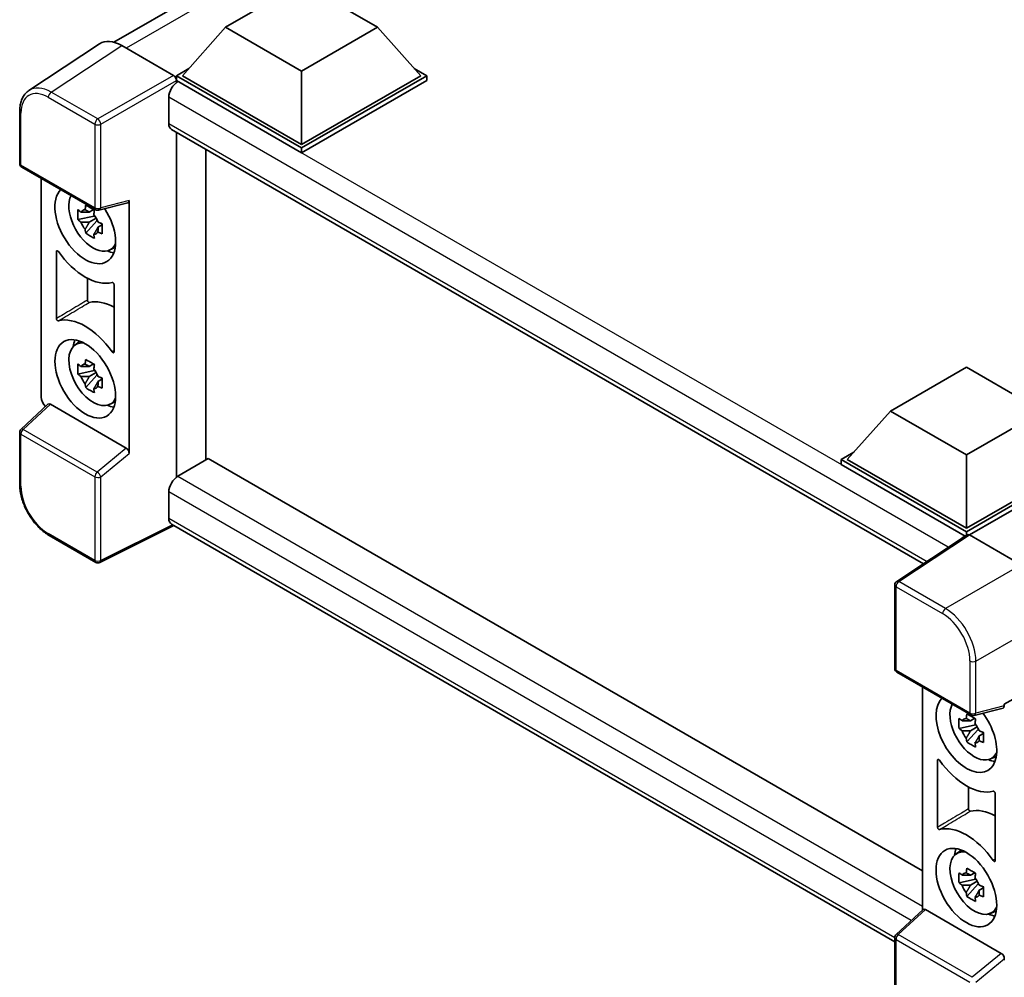
# Model space of a CAD drawing. Units: millimetres. Extents: x 0 to 7304, y 0 to 1686.
# Drawn here: x 1721 to 1917, y 271 to 462 of the extents above; entities that cross this region are included whole.
import ezdxf

# ---------------------------------------------------------------- set-up
doc = ezdxf.new("R2010")
doc.units = ezdxf.units.MM
doc.header["$LTSCALE"] = 6
doc.layers.add('Visible (ISO)', color=7, linetype='Continuous', lineweight=35)
doc.layers.add('Visible Narrow (ISO)', color=7, linetype='Continuous', lineweight=25)

msp = doc.modelspace()

# ---------------------------------------------------------------- linework, layer by layer
at = {"layer": 'Visible (ISO)'}
for p, q in [((1739.6059, 458.0066), (1893.4597, 546.8341)), ((1761.8853, 460.9822), (1777.0376, 469.7303)), ((1777.0376, 469.7303), (1792.1899, 460.9822)), ((1761.8853, 460.9822), (1753.2788, 451.3242)), ((1777.0376, 452.234), (1761.8853, 460.9822)), ((1792.1899, 460.9822), (1777.0376, 452.234)), ((1792.1899, 460.9822), (1800.7964, 451.3242)), ((1736.723, 457.6793), (1722.6559, 448.3822)), ((1741.1533, 457.345), (1751.4609, 451.3939)), ((1752.0666, 451.3242), (1754.5634, 452.7657)), ((1777.0376, 452.234), (1777.0376, 437.607)), ((1799.5118, 452.7657), (1802.0086, 451.3242)), ((1752.0666, 450.3444), (1752.0666, 451.3242)), ((1777.0376, 436.9072), (1752.0666, 451.3242)), ((1752.0666, 450.3448), (1752.0666, 449.9651)), ((1752.3697, 450.1694), (1752.0666, 450.3444)), ((1777.0376, 435.9274), (1752.0666, 450.3444)), ((1777.0376, 437.607), (1753.2788, 451.3242)), ((1800.7964, 451.3242), (1777.0376, 437.607)), ((1802.0086, 451.3242), (1777.0376, 436.9072)), ((1802.0086, 450.3444), (1777.0376, 435.9274)), ((1802.0086, 450.3444), (1802.0086, 451.3242)), ((1750.5514, 447.0201), (1750.5514, 441.7712)), ((1720.8072, 433.8409), (1720.8072, 444.2188)), ((1751.084, 440.594), (1901.0951, 353.985)), ((1752.0666, 440.0267), (1752.0666, 371.2315)), ((1757.9159, 374.6379), (1757.9159, 436.6496)), ((1777.0376, 435.9274), (1777.0376, 436.9072)), ((1721.2357, 433.0986), (1735.9774, 424.5875)), ((1725.11, 387.19), (1725.11, 430.8618)), ((1742.6578, 375.9768), (1742.6578, 426.399)), ((1735.547, 424.6168), (1734.6818, 424.1173)), ((1735.6697, 424.1768), (1735.6697, 424.5499)), ((1736.6159, 424.4987), (1742.4009, 425.9597)), ((1735.6697, 423.2974), (1732.4149, 422.6134)), ((1733.9835, 419.8966), (1736.2032, 422.3734)), ((1734.6818, 422.111), (1736.0638, 422.9089)), ((1735.6697, 423.2974), (1735.6697, 423.4853)), ((1735.9081, 423.1598), (1735.6697, 423.2974)), ((1736.2032, 422.3734), (1736.2032, 422.6486)), ((1736.2032, 422.3734), (1736.366, 422.2794)), ((1737.2844, 421.6074), (1736.4192, 421.1079)), ((1736.9648, 421.9337), (1737.2879, 421.7471)), ((1738.6707, 416.5087), (1739.8603, 417.0352)), ((1728.1405, 402.8797), (1728.1405, 416.2594)), ((1734.3072, 410.9195), (1734.3072, 406.555)), ((1739.6273, 409.6274), (1739.6273, 396.2477)), ((1731.8245, 397.573), (1732.8752, 398.3401)), ((1735.547, 393.8232), (1734.6818, 393.3237)), ((1735.6697, 393.3832), (1735.6697, 393.7563)), ((1894.4982, 384.4181), (1909.6504, 393.1663)), ((1909.6504, 393.1663), (1924.8027, 384.4181)), ((1735.6697, 392.5038), (1732.4149, 391.8199)), ((1733.9835, 389.103), (1736.2032, 391.5798)), ((1734.6818, 391.3174), (1736.0638, 392.1153)), ((1735.6697, 392.5038), (1735.6697, 392.6918)), ((1735.9081, 392.3662), (1735.6697, 392.5038)), ((1736.2032, 391.5798), (1736.2032, 391.8551)), ((1736.2032, 391.5798), (1736.366, 391.4858)), ((1736.9648, 391.1401), (1737.2879, 390.9536)), ((1737.2844, 390.8138), (1736.4192, 390.3143)), ((1726.4521, 385.7787), (1721.082, 380.8078)), ((1742.0566, 377.0402), (1726.9234, 385.7773)), ((1738.6707, 385.7151), (1739.8603, 386.2416)), ((1894.4982, 384.4181), (1885.8917, 374.7601)), ((1909.6504, 375.6699), (1894.4982, 384.4181)), ((1924.8027, 384.4181), (1909.6504, 375.6699)), ((1720.8072, 369.8009), (1720.8072, 380.1788)), ((1884.6795, 374.7601), (1887.1762, 376.2016)), ((1909.6504, 375.6699), (1909.6504, 361.043)), ((1758.4306, 374.9351), (1752.3697, 371.4358)), ((1758.4306, 374.9351), (1900.8765, 292.6939)), ((1884.6795, 373.7803), (1884.6795, 374.7601)), ((1909.6504, 360.3431), (1884.6795, 374.7601)), ((1909.4275, 359.492), (1884.6795, 373.7803)), ((1909.6504, 361.043), (1885.8917, 374.7601)), ((1933.4092, 374.7601), (1909.6504, 361.043)), ((1934.6214, 374.7601), (1909.6504, 360.3431)), ((1934.6214, 373.7803), (1910.2565, 359.7133)), ((1750.5514, 368.2865), (1750.5514, 363.0376)), ((1751.5419, 361.596), (1736.789, 354.228)), ((1895.3615, 278.5617), (1751.084, 361.8604)), ((1735.9774, 354.2526), (1726.6872, 359.6163)), ((1909.8131, 359.7469), (1895.7461, 350.4498)), ((1909.4275, 359.492), (1909.3474, 359.5383)), ((1909.3474, 359.4391), (1909.3474, 359.5383)), ((1909.6504, 359.6394), (1909.6504, 360.3431)), ((1910.2562, 359.7135), (1920.5638, 353.7624)), ((1895.3615, 333.0619), (1895.3615, 349.7347)), ((1895.7901, 332.3196), (1910.5318, 323.8085)), ((1926.621, 331.3692), (1917.2122, 325.937)), ((1900.8765, 329.3829), (1900.8765, 284.8794)), ((1916.9552, 325.1807), (1911.1703, 323.7197)), ((1917.2122, 325.937), (1917.2129, 325.9365)), ((1917.2122, 325.62), (1917.2122, 325.937)), ((1911.3135, 323.1379), (1910.4483, 322.6384)), ((1911.4363, 322.6979), (1911.4363, 323.071)), ((1911.4363, 321.8185), (1908.1815, 321.1346)), ((1909.75, 318.4178), (1911.9697, 320.8945)), ((1910.4483, 320.6321), (1911.8303, 321.4301)), ((1911.4363, 321.8185), (1911.4363, 322.0065)), ((1911.6746, 321.6809), (1911.4363, 321.8185)), ((1911.9697, 320.8945), (1911.9697, 321.1698)), ((1911.9697, 320.8945), (1912.1325, 320.8006)), ((1912.7313, 320.4548), (1913.0544, 320.2683)), ((1913.051, 320.1285), (1912.1858, 319.629)), ((1903.907, 301.4008), (1903.907, 314.7805)), ((1914.4372, 315.0298), (1915.6268, 315.5563)), ((1910.0737, 309.4407), (1910.0737, 305.0761)), ((1915.3939, 308.1486), (1915.3939, 294.7689)), ((1907.591, 296.0942), (1908.6418, 296.8612)), ((1911.4363, 291.025), (1908.1815, 290.341)), ((1911.3135, 292.3443), (1910.4483, 291.8448)), ((1911.4363, 291.9044), (1911.4363, 292.2775)), ((1911.4363, 291.025), (1911.4363, 291.2129)), ((1911.6746, 290.8873), (1911.4363, 291.025)), ((1909.75, 287.6242), (1911.9697, 290.1009)), ((1910.4483, 289.8386), (1911.8303, 290.6365)), ((1911.9697, 290.1009), (1911.9697, 290.3762)), ((1911.9697, 290.1009), (1912.1325, 290.007)), ((1913.051, 289.3349), (1912.1858, 288.8354)), ((1912.7313, 289.6613), (1913.0544, 289.4747)), ((1895.6364, 280.0288), (1901.0065, 284.9997)), ((1916.6109, 276.2611), (1901.4778, 284.9983)), ((1914.4372, 284.2362), (1915.6268, 284.7627)), ((1895.3615, 262.727), (1895.3615, 279.3998)), ((1917.2122, 274.8809), (1917.2122, 275.1978)), ((1917.2129, 274.8805), (1917.2122, 274.8809))]:
    msp.add_line(p, q, dxfattribs=at)
for centre, start, end in [((1721.6643, 433.8409), 180, 240), ((1736.406, 425.3298), 240, 284.173003), ((1721.6643, 380.1788), 132.789481, 180), ((1736.406, 354.9949), 240, 296.538708), ((1896.2187, 349.7347), 123.461292, 180), ((1896.2187, 333.0619), 180, 240), ((1910.9604, 324.5508), 240, 284.173003), ((1896.2187, 279.3998), 132.789481, 180)]:
    msp.add_arc(centre, 0.8571, start, end, dxfattribs=at)
for centre, major_axis, ratio, start_param, end_param in [((1741.1607, 450.338), (-4.2909, 7.4321), 0.5766475, 5.49839614, 6.31804945), ((1752.3697, 448.0698), (-1.2857, -2.2269), 0.57735027, 3.92699082, 5.49778714), ((1751.4602, 450.6941), (-0.4286, 0.7423), 0.5780539, 3.9275998, 5.49717816), ((1752.3697, 442.8209), (-1.2857, -2.2269), 0.57735027, 5.49778714, 6.28318531), ((1733.8839, 421.6503), (4.2857, -7.4231), 0.57735027, 3.29297256, 7.94489041), ((1735.4597, 422.5602), (-3.4297, 5.9403), 0.57735027, 0.35706869, 3.53279276), ((1742.0513, 426.7554), (-0.4174, 0.7694), 0.5718249, 2.9967698, 3.95327169), ((1734.722, 422.1342), (-1.3418, 2.3241), 0.57735027, 5.97330265, 6.59306797), ((1734.722, 422.1342), (1.3418, -2.3241), 0.57735027, 1.26091366, 1.88067899), ((1734.722, 422.1342), (-1.3418, 2.3241), 0.57735027, 1.26091366, 1.88067899), ((1734.722, 422.1342), (1.3418, -2.3241), 0.57735027, 5.97330265, 6.59306797), ((1733.8839, 421.6503), (6.4286, -11.1346), 0.57735027, 4.86750938, 6.1280649), ((1737.5204, 423.7499), (4.2857, -7.4231), 0.57735027, 5.62163033, 5.84503628), ((1739.9448, 394.356), (-6.5034, 11.2642), 0.57735027, 5.53231308, 6.10618845), ((1733.8839, 390.8568), (-6.4286, 11.1346), 0.57735027, 4.86750938, 6.1280649), ((1735.4597, 391.7666), (-3.4297, 5.9403), 0.57735027, 5.8919852, 9.81597807), ((1737.5204, 392.9563), (4.2857, -7.4231), 0.57735027, 3.57974168, 3.80314763), ((1734.722, 391.3406), (-1.3418, 2.3241), 0.57735027, 5.97330265, 6.59306797), ((1734.722, 391.3406), (-1.3418, 2.3241), 0.57735027, 1.26091366, 1.88067899), ((1734.722, 391.3406), (1.3418, -2.3241), 0.57735027, 1.26091366, 1.88067899), ((1734.722, 391.3406), (1.3418, -2.3241), 0.57735027, 5.97330265, 6.59306797), ((1726.3229, 386.4914), (-0.8571, 1.4846), 0.5780539, 0.78600715, 2.07195873), ((1726.9286, 385.0518), (0.4174, -0.7694), 0.5718249, 2.39113692, 3.28641551), ((1737.5204, 392.9563), (4.2857, -7.4231), 0.57735027, 5.62163033, 5.84503628), ((1742.0513, 376.3207), (0.4131, -0.7631), 0.58179756, 0.82141755, 2.38355232), ((1752.3697, 369.3362), (-1.2857, -2.2269), 0.57735027, 3.92699082, 5.49778714), ((1752.3697, 364.0873), (-1.2857, -2.2269), 0.57735027, 5.49778714, 6.28318531), ((1909.3474, 357.4387), (1.2857, 2.2269), 0.57735027, 0.78539816, 1.17435512), ((1910.2569, 359.0128), (-0.4291, 0.7432), 0.5766475, 5.49839614, 6.31804945), ((1909.6504, 320.1715), (4.2857, -7.4231), 0.57735027, 3.29297256, 8.06771221), ((1911.2263, 321.0813), (-3.4297, 5.9403), 0.57735027, 0.35706869, 3.53279276), ((1916.6057, 325.9764), (-0.4174, 0.7694), 0.5718249, 2.9967698, 3.95327169), ((1910.4885, 320.6553), (-1.3418, 2.3241), 0.57735027, 5.97330265, 6.59306797), ((1910.4885, 320.6553), (-1.3418, 2.3241), 0.57735027, 1.26091366, 1.88067899), ((1910.4885, 320.6553), (1.3418, -2.3241), 0.57735027, 1.26091366, 1.88067899), ((1910.4885, 320.6553), (1.3418, -2.3241), 0.57735027, 5.97330265, 6.59306797), ((1909.6504, 320.1715), (6.4286, -11.1346), 0.57735027, 4.86750938, 6.1280649), ((1913.287, 322.2711), (4.2857, -7.4231), 0.57735027, 5.62163033, 5.84503628), ((1915.7114, 292.8772), (-6.5034, 11.2642), 0.57735027, 5.53231308, 6.10618845), ((1909.6504, 289.3779), (-6.4286, 11.1346), 0.57735027, 4.86750938, 6.1280649), ((1911.2263, 290.2877), (-3.4297, 5.9403), 0.57735027, 5.8919852, 9.81597807), ((1913.287, 291.4775), (4.2857, -7.4231), 0.57735027, 3.57974168, 3.80314763), ((1910.4885, 289.8618), (-1.3418, 2.3241), 0.57735027, 5.97330265, 6.59306797), ((1910.4885, 289.8618), (1.3418, -2.3241), 0.57735027, 1.26091366, 1.88067899), ((1910.4885, 289.8618), (-1.3418, 2.3241), 0.57735027, 1.26091366, 1.88067899), ((1910.4885, 289.8618), (1.3418, -2.3241), 0.57735027, 5.97330265, 6.59306797), ((1901.483, 284.2728), (0.4174, -0.7694), 0.5718249, 2.39113692, 3.28641551), ((1913.287, 291.4775), (4.2857, -7.4231), 0.57735027, 5.62163033, 5.84503628), ((1916.6057, 275.5417), (0.4131, -0.7631), 0.58179756, 0.82141755, 2.38355232)]:
    msp.add_ellipse(centre, major_axis=major_axis, ratio=ratio, start_param=start_param, end_param=end_param, dxfattribs=at)
for centre, major_axis in [((1733.8839, 390.8568), (4.2857, -7.4231)), ((1909.6504, 289.3779), (-4.2857, 7.4231))]:
    msp.add_ellipse(centre, major_axis=major_axis, ratio=0.57735027, dxfattribs=at)
for points, knots in [([(1720.8072, 444.2188), (1720.8072, 444.571), (1720.83, 444.9142), (1720.9238, 445.5764), (1720.9947, 445.8955), (1721.1872, 446.5028), (1721.3089, 446.7912), (1721.6053, 447.3282), (1721.7802, 447.5769), (1722.1815, 448.0221), (1722.4081, 448.2184), (1722.6559, 448.3822)], [-0.784789176, -0.784789176, -0.784789176, -0.784789176, -0.634804167, -0.634804167, -0.484819158, -0.484819158, -0.334834149, -0.334834149, -0.184849141, -0.184849141, -0.034864132, -0.034864132, -0.034864132, -0.034864132]), ([(1732.4149, 422.6134), (1732.387, 422.953), (1732.374, 423.2912), (1732.374, 423.9248), (1732.387, 424.2684), (1732.4149, 424.6197)], [4.331071921, 4.331071921, 4.331071921, 4.331071921, 4.398975087, 4.398975087, 4.466878254, 4.466878254, 4.466878254, 4.466878254]), ([(1732.4149, 424.6197), (1732.5668, 424.4896), (1732.7213, 424.3614), (1732.9302, 424.1939), (1732.9824, 424.1525), (1733.0349, 424.1114)], [4.4863158772, 4.4863158772, 4.4863158772, 4.4863158772, 4.5307133937, 4.5307133937, 4.5453911286, 4.5453911286, 4.5453911286, 4.5453911286]), ([(1733.8532, 424.5839), (1733.8626, 424.6607), (1733.8724, 424.7378), (1733.913, 425.0494), (1733.9467, 425.2863), (1733.9835, 425.5253)], [4.8174915459, 4.8174915459, 4.8174915459, 4.8174915459, 4.8321692807, 4.8321692807, 4.8765667973, 4.8765667973, 4.8765667973, 4.8765667973]), ([(1733.9835, 425.5253), (1734.2636, 425.3518), (1734.5499, 425.1811), (1735.0987, 424.8642), (1735.4027, 424.6942), (1735.7209, 424.5222)], [4.331071921, 4.331071921, 4.331071921, 4.331071921, 4.398975087, 4.398975087, 4.466878254, 4.466878254, 4.466878254, 4.466878254]), ([(1735.7209, 424.5222), (1735.6842, 424.2831), (1735.6505, 424.0463), (1735.6098, 423.7347), (1735.6001, 423.6576), (1735.5907, 423.5807)], [4.4863158772, 4.4863158772, 4.4863158772, 4.4863158772, 4.5307133937, 4.5307133937, 4.5453911286, 4.5453911286, 4.5453911286, 4.5453911286]), ([(1733.0349, 422.1051), (1732.9824, 422.1462), (1732.9302, 422.1876), (1732.7213, 422.3552), (1732.5668, 422.4833), (1732.4149, 422.6134)], [4.8174915459, 4.8174915459, 4.8174915459, 4.8174915459, 4.8321692807, 4.8321692807, 4.8765667973, 4.8765667973, 4.8765667973, 4.8765667973]), ([(1733.9835, 419.8966), (1733.9467, 420.0932), (1733.913, 420.2911), (1733.8724, 420.5558), (1733.8626, 420.6217), (1733.8532, 420.6877)], [4.4863158772, 4.4863158772, 4.4863158772, 4.4863158772, 4.5307133937, 4.5307133937, 4.5453911286, 4.5453911286, 4.5453911286, 4.5453911286]), ([(1736.4091, 422.1633), (1736.4803, 422.133), (1736.5519, 422.1029), (1736.8421, 421.9823), (1737.0641, 421.893), (1737.2895, 421.8054)], [4.8174915459, 4.8174915459, 4.8174915459, 4.8174915459, 4.8321692807, 4.8321692807, 4.8765667973, 4.8765667973, 4.8765667973, 4.8765667973]), ([(1737.2895, 421.8054), (1737.2793, 421.4438), (1737.2746, 421.0954), (1737.2746, 420.4618), (1737.2793, 420.1284), (1737.2895, 419.7991)], [4.331071921, 4.331071921, 4.331071921, 4.331071921, 4.398975087, 4.398975087, 4.466878254, 4.466878254, 4.466878254, 4.466878254]), ([(1735.7209, 418.8935), (1735.4027, 419.045), (1735.0987, 419.2055), (1734.5499, 419.5224), (1734.2636, 419.7026), (1733.9835, 419.8966)], [4.331071921, 4.331071921, 4.331071921, 4.331071921, 4.398975087, 4.398975087, 4.466878254, 4.466878254, 4.466878254, 4.466878254]), ([(1735.5907, 419.6845), (1735.6001, 419.6186), (1735.6098, 419.5527), (1735.6505, 419.288), (1735.6842, 419.0901), (1735.7209, 418.8935)], [4.8174915459, 4.8174915459, 4.8174915459, 4.8174915459, 4.8321692807, 4.8321692807, 4.8765667973, 4.8765667973, 4.8765667973, 4.8765667973]), ([(1737.2895, 419.7991), (1737.0641, 419.8868), (1736.8421, 419.976), (1736.5519, 420.0966), (1736.4803, 420.1268), (1736.4091, 420.157)], [4.4863158772, 4.4863158772, 4.4863158772, 4.4863158772, 4.5307133937, 4.5307133937, 4.5453911286, 4.5453911286, 4.5453911286, 4.5453911286]), ([(1728.5257, 416.2631), (1728.5002, 416.2993), (1728.4713, 416.3316), (1728.4099, 416.3844), (1728.3781, 416.4045), (1728.3157, 416.4297), (1728.2857, 416.4346), (1728.2315, 416.4286), (1728.2078, 416.4176), (1728.1733, 416.3843), (1728.1611, 416.3645), (1728.1447, 416.317), (1728.1405, 416.2895), (1728.1405, 416.2594)], [0, 0, 0, 0, 0.0078199922, 0.0078199922, 0.0156337436, 0.0156337436, 0.0234424956, 0.0234424956, 0.031250375, 0.031250375, 0.0376977954, 0.0376977954, 0.0441465642, 0.0441465642, 0.0441465642, 0.0441465642]), ([(1739.6273, 409.6274), (1739.6273, 409.6639), (1739.6212, 409.7036), (1739.5972, 409.785), (1739.5796, 409.8258), (1739.5352, 409.9033), (1739.5089, 409.9392), (1739.4508, 410.0012), (1739.4197, 410.0268), (1739.3621, 410.0609), (1739.3362, 410.0714), (1739.2865, 410.0818), (1739.2631, 410.0816), (1739.2421, 410.076)], [0, 0, 0, 0, 0.0078199624, 0.0078199624, 0.0156336701, 0.0156336701, 0.023442371, 0.023442371, 0.0312501991, 0.0312501991, 0.0376977323, 0.0376977323, 0.0441465637, 0.0441465637, 0.0441465637, 0.0441465637]), ([(1734.3072, 406.555), (1734.3072, 406.5185), (1734.3133, 406.4788), (1734.3373, 406.3975), (1734.3549, 406.3566), (1734.3993, 406.2791), (1734.4256, 406.2433), (1734.4837, 406.1812), (1734.5148, 406.1556), (1734.5715, 406.122), (1734.5966, 406.1117), (1734.6447, 406.101), (1734.6675, 406.1007), (1734.6881, 406.1053)], [0, 0, 0, 0, 0.0078195138, 0.0078195138, 0.0156330182, 0.0156330182, 0.0234418051, 0.0234418051, 0.0312498868, 0.0312498868, 0.0374773106, 0.0374773106, 0.0437059044, 0.0437059044, 0.0437059044, 0.0437059044]), ([(1728.1405, 402.8797), (1728.1405, 402.8432), (1728.1466, 402.8035), (1728.1706, 402.7222), (1728.1882, 402.6813), (1728.2325, 402.6038), (1728.2589, 402.5679), (1728.3169, 402.5059), (1728.3481, 402.4803), (1728.4057, 402.4462), (1728.4316, 402.4357), (1728.4813, 402.4253), (1728.5047, 402.4255), (1728.5257, 402.4311)], [0, 0, 0, 0, 0.0078199624, 0.0078199624, 0.0156336702, 0.0156336702, 0.023442371, 0.023442371, 0.0312501992, 0.0312501992, 0.0376977324, 0.0376977324, 0.0441465637, 0.0441465637, 0.0441465637, 0.0441465637]), ([(1739.2421, 396.244), (1739.2676, 396.2078), (1739.2965, 396.1755), (1739.3579, 396.1227), (1739.3897, 396.1027), (1739.4521, 396.0774), (1739.4821, 396.0725), (1739.5363, 396.0786), (1739.56, 396.0895), (1739.5945, 396.1228), (1739.6067, 396.1426), (1739.6231, 396.1902), (1739.6273, 396.2176), (1739.6273, 396.2477)], [0, 0, 0, 0, 0.0078199922, 0.0078199922, 0.0156337436, 0.0156337436, 0.0234424956, 0.0234424956, 0.031250375, 0.031250375, 0.0376977954, 0.0376977954, 0.0441465642, 0.0441465642, 0.0441465642, 0.0441465642]), ([(1732.4149, 391.8199), (1732.387, 392.1594), (1732.374, 392.4976), (1732.374, 393.1312), (1732.387, 393.4748), (1732.4149, 393.8261)], [4.331071921, 4.331071921, 4.331071921, 4.331071921, 4.398975087, 4.398975087, 4.466878254, 4.466878254, 4.466878254, 4.466878254]), ([(1732.4149, 393.8261), (1732.5668, 393.696), (1732.7213, 393.5678), (1732.9302, 393.4003), (1732.9824, 393.3589), (1733.0349, 393.3178)], [4.4863158772, 4.4863158772, 4.4863158772, 4.4863158772, 4.5307133937, 4.5307133937, 4.5453911286, 4.5453911286, 4.5453911286, 4.5453911286]), ([(1733.8532, 393.7903), (1733.8626, 393.8671), (1733.8724, 393.9442), (1733.913, 394.2558), (1733.9467, 394.4927), (1733.9835, 394.7317)], [4.8174915459, 4.8174915459, 4.8174915459, 4.8174915459, 4.8321692807, 4.8321692807, 4.8765667973, 4.8765667973, 4.8765667973, 4.8765667973]), ([(1733.9835, 394.7317), (1734.2636, 394.5583), (1734.5499, 394.3875), (1735.0987, 394.0707), (1735.4027, 393.9006), (1735.7209, 393.7286)], [4.331071921, 4.331071921, 4.331071921, 4.331071921, 4.398975087, 4.398975087, 4.466878254, 4.466878254, 4.466878254, 4.466878254]), ([(1735.7209, 393.7286), (1735.6842, 393.4896), (1735.6505, 393.2527), (1735.6098, 392.9411), (1735.6001, 392.864), (1735.5907, 392.7872)], [4.4863158772, 4.4863158772, 4.4863158772, 4.4863158772, 4.5307133937, 4.5307133937, 4.5453911286, 4.5453911286, 4.5453911286, 4.5453911286]), ([(1733.0349, 391.3115), (1732.9824, 391.3527), (1732.9302, 391.394), (1732.7213, 391.5616), (1732.5668, 391.6897), (1732.4149, 391.8199)], [4.8174915459, 4.8174915459, 4.8174915459, 4.8174915459, 4.8321692807, 4.8321692807, 4.8765667973, 4.8765667973, 4.8765667973, 4.8765667973]), ([(1736.4091, 391.3697), (1736.4803, 391.3394), (1736.5519, 391.3093), (1736.8421, 391.1887), (1737.0641, 391.0994), (1737.2895, 391.0118)], [4.8174915459, 4.8174915459, 4.8174915459, 4.8174915459, 4.8321692807, 4.8321692807, 4.8765667973, 4.8765667973, 4.8765667973, 4.8765667973]), ([(1737.2895, 391.0118), (1737.2793, 390.6502), (1737.2746, 390.3019), (1737.2746, 389.6682), (1737.2793, 389.3348), (1737.2895, 389.0055)], [4.331071921, 4.331071921, 4.331071921, 4.331071921, 4.398975087, 4.398975087, 4.466878254, 4.466878254, 4.466878254, 4.466878254]), ([(1733.9835, 389.103), (1733.9467, 389.2996), (1733.913, 389.4976), (1733.8724, 389.7622), (1733.8626, 389.8281), (1733.8532, 389.8941)], [4.4863158772, 4.4863158772, 4.4863158772, 4.4863158772, 4.5307133937, 4.5307133937, 4.5453911286, 4.5453911286, 4.5453911286, 4.5453911286]), ([(1735.7209, 388.0999), (1735.4027, 388.2514), (1735.0987, 388.4119), (1734.5499, 388.7288), (1734.2636, 388.9091), (1733.9835, 389.103)], [4.331071921, 4.331071921, 4.331071921, 4.331071921, 4.398975087, 4.398975087, 4.466878254, 4.466878254, 4.466878254, 4.466878254]), ([(1735.5907, 388.891), (1735.6001, 388.825), (1735.6098, 388.7591), (1735.6505, 388.4944), (1735.6842, 388.2965), (1735.7209, 388.0999)], [4.8174915459, 4.8174915459, 4.8174915459, 4.8174915459, 4.8321692807, 4.8321692807, 4.8765667973, 4.8765667973, 4.8765667973, 4.8765667973]), ([(1737.2895, 389.0055), (1737.0641, 389.0932), (1736.8421, 389.1824), (1736.5519, 389.303), (1736.4803, 389.3332), (1736.4091, 389.3634)], [4.4863158772, 4.4863158772, 4.4863158772, 4.4863158772, 4.5307133937, 4.5307133937, 4.5453911286, 4.5453911286, 4.5453911286, 4.5453911286]), ([(1726.6872, 359.6163), (1726.368, 359.8006), (1726.0528, 360.0115), (1725.4352, 360.4809), (1725.1329, 360.7395), (1724.5464, 361.298), (1724.2622, 361.5981), (1723.7175, 362.233), (1723.4569, 362.5678), (1722.9647, 363.2649), (1722.7331, 363.6271), (1722.3035, 364.371), (1722.1057, 364.7528), (1721.7481, 365.5276), (1721.5884, 365.9206), (1721.311, 366.7098), (1721.1932, 367.1059), (1721.0027, 367.8931), (1720.93, 368.2842), (1720.8322, 369.0538), (1720.8072, 369.4323), (1720.8072, 369.8009)], [-0.78478918, -0.78478918, -0.78478918, -0.78478918, -0.62783134, -0.62783134, -0.47087351, -0.47087351, -0.31391567, -0.31391567, -0.15695784, -0.15695784, 0, 0, 0.15695784, 0.15695784, 0.31391567, 0.31391567, 0.47087351, 0.47087351, 0.62783134, 0.62783134, 0.78478918, 0.78478918, 0.78478918, 0.78478918]), ([(1908.1815, 321.1346), (1908.1535, 321.4742), (1908.1406, 321.8123), (1908.1406, 322.4459), (1908.1535, 322.7895), (1908.1815, 323.1408)], [4.331071921, 4.331071921, 4.331071921, 4.331071921, 4.398975087, 4.398975087, 4.466878254, 4.466878254, 4.466878254, 4.466878254]), ([(1908.1815, 323.1408), (1908.3333, 323.0107), (1908.4879, 322.8825), (1908.6968, 322.715), (1908.749, 322.6736), (1908.8014, 322.6325)], [4.4863158772, 4.4863158772, 4.4863158772, 4.4863158772, 4.5307133937, 4.5307133937, 4.5453911286, 4.5453911286, 4.5453911286, 4.5453911286]), ([(1909.6198, 323.105), (1909.6292, 323.1818), (1909.6389, 323.2589), (1909.6795, 323.5705), (1909.7133, 323.8074), (1909.75, 324.0464)], [4.8174915459, 4.8174915459, 4.8174915459, 4.8174915459, 4.8321692807, 4.8321692807, 4.8765667973, 4.8765667973, 4.8765667973, 4.8765667973]), ([(1909.75, 324.0464), (1910.0301, 323.873), (1910.3165, 323.7022), (1910.8652, 323.3854), (1911.1693, 323.2153), (1911.4875, 323.0433)], [4.331071921, 4.331071921, 4.331071921, 4.331071921, 4.398975087, 4.398975087, 4.466878254, 4.466878254, 4.466878254, 4.466878254]), ([(1911.4875, 323.0433), (1911.4507, 322.8043), (1911.417, 322.5674), (1911.3764, 322.2558), (1911.3666, 322.1787), (1911.3572, 322.1019)], [4.4863158772, 4.4863158772, 4.4863158772, 4.4863158772, 4.5307133937, 4.5307133937, 4.5453911286, 4.5453911286, 4.5453911286, 4.5453911286]), ([(1908.8014, 320.6263), (1908.749, 320.6674), (1908.6968, 320.7088), (1908.4879, 320.8763), (1908.3333, 321.0045), (1908.1815, 321.1346)], [4.8174915459, 4.8174915459, 4.8174915459, 4.8174915459, 4.8321692807, 4.8321692807, 4.8765667973, 4.8765667973, 4.8765667973, 4.8765667973]), ([(1912.1756, 320.6844), (1912.2468, 320.6541), (1912.3185, 320.624), (1912.6087, 320.5034), (1912.8306, 320.4142), (1913.056, 320.3265)], [4.8174915459, 4.8174915459, 4.8174915459, 4.8174915459, 4.8321692807, 4.8321692807, 4.8765667973, 4.8765667973, 4.8765667973, 4.8765667973]), ([(1913.056, 320.3265), (1913.0459, 319.9649), (1913.0412, 319.6166), (1913.0412, 318.9829), (1913.0459, 318.6496), (1913.056, 318.3202)], [4.331071921, 4.331071921, 4.331071921, 4.331071921, 4.398975087, 4.398975087, 4.466878254, 4.466878254, 4.466878254, 4.466878254]), ([(1909.75, 318.4178), (1909.7133, 318.6143), (1909.6795, 318.8123), (1909.6389, 319.077), (1909.6292, 319.1428), (1909.6198, 319.2088)], [4.4863158772, 4.4863158772, 4.4863158772, 4.4863158772, 4.5307133937, 4.5307133937, 4.5453911286, 4.5453911286, 4.5453911286, 4.5453911286]), ([(1911.4875, 317.4146), (1911.1693, 317.5661), (1910.8652, 317.7267), (1910.3165, 318.0435), (1910.0301, 318.2238), (1909.75, 318.4178)], [4.331071921, 4.331071921, 4.331071921, 4.331071921, 4.398975087, 4.398975087, 4.466878254, 4.466878254, 4.466878254, 4.466878254]), ([(1911.3572, 318.2057), (1911.3666, 318.1397), (1911.3764, 318.0738), (1911.417, 317.8092), (1911.4507, 317.6112), (1911.4875, 317.4146)], [4.8174915459, 4.8174915459, 4.8174915459, 4.8174915459, 4.8321692807, 4.8321692807, 4.8765667973, 4.8765667973, 4.8765667973, 4.8765667973]), ([(1913.056, 318.3202), (1912.8306, 318.4079), (1912.6087, 318.4972), (1912.3185, 318.6178), (1912.2468, 318.6479), (1912.1756, 318.6782)], [4.4863158772, 4.4863158772, 4.4863158772, 4.4863158772, 4.5307133937, 4.5307133937, 4.5453911286, 4.5453911286, 4.5453911286, 4.5453911286]), ([(1904.2923, 314.7842), (1904.2667, 314.8205), (1904.2378, 314.8527), (1904.1765, 314.9055), (1904.1446, 314.9256), (1904.0822, 314.9508), (1904.0522, 314.9558), (1903.998, 314.9497), (1903.9744, 314.9388), (1903.9398, 314.9055), (1903.9277, 314.8857), (1903.9112, 314.8381), (1903.907, 314.8106), (1903.907, 314.7805)], [0, 0, 0, 0, 0.0078199922, 0.0078199922, 0.0156337436, 0.0156337436, 0.0234424956, 0.0234424956, 0.031250375, 0.031250375, 0.0376977954, 0.0376977954, 0.0441465642, 0.0441465642, 0.0441465642, 0.0441465642]), ([(1915.3939, 308.1486), (1915.3939, 308.1851), (1915.3877, 308.2248), (1915.3637, 308.3061), (1915.3461, 308.3469), (1915.3018, 308.4244), (1915.2754, 308.4603), (1915.2174, 308.5224), (1915.1862, 308.5479), (1915.1286, 308.582), (1915.1027, 308.5925), (1915.0531, 308.6029), (1915.0297, 308.6027), (1915.0086, 308.5971)], [0, 0, 0, 0, 0.0078199624, 0.0078199624, 0.0156336702, 0.0156336702, 0.023442371, 0.023442371, 0.0312501992, 0.0312501992, 0.0376977324, 0.0376977324, 0.0441465637, 0.0441465637, 0.0441465637, 0.0441465637]), ([(1910.0737, 305.0761), (1910.0737, 305.0396), (1910.0799, 304.9999), (1910.1039, 304.9186), (1910.1214, 304.8777), (1910.1658, 304.8003), (1910.1921, 304.7644), (1910.2502, 304.7023), (1910.2814, 304.6768), (1910.3381, 304.6432), (1910.3631, 304.6329), (1910.4112, 304.6221), (1910.434, 304.6218), (1910.4547, 304.6265)], [0, 0, 0, 0, 0.0078195138, 0.0078195138, 0.0156330182, 0.0156330182, 0.0234418051, 0.0234418051, 0.0312498868, 0.0312498868, 0.0374773106, 0.0374773106, 0.0437059044, 0.0437059044, 0.0437059044, 0.0437059044]), ([(1903.907, 301.4008), (1903.907, 301.3643), (1903.9132, 301.3246), (1903.9372, 301.2433), (1903.9547, 301.2024), (1903.9991, 301.125), (1904.0254, 301.0891), (1904.0835, 301.027), (1904.1147, 301.0015), (1904.1722, 300.9674), (1904.1982, 300.9568), (1904.2478, 300.9465), (1904.2712, 300.9467), (1904.2923, 300.9523)], [0, 0, 0, 0, 0.0078199624, 0.0078199624, 0.0156336701, 0.0156336701, 0.023442371, 0.023442371, 0.0312501991, 0.0312501991, 0.0376977323, 0.0376977323, 0.0441465637, 0.0441465637, 0.0441465637, 0.0441465637]), ([(1915.0086, 294.7652), (1915.0341, 294.7289), (1915.0631, 294.6967), (1915.1244, 294.6439), (1915.1562, 294.6238), (1915.2187, 294.5986), (1915.2487, 294.5936), (1915.3028, 294.5997), (1915.3265, 294.6106), (1915.3611, 294.6439), (1915.3732, 294.6637), (1915.3897, 294.7113), (1915.3939, 294.7388), (1915.3939, 294.7689)], [0, 0, 0, 0, 0.0078199922, 0.0078199922, 0.0156337436, 0.0156337436, 0.0234424956, 0.0234424956, 0.031250375, 0.031250375, 0.0376977954, 0.0376977954, 0.0441465642, 0.0441465642, 0.0441465642, 0.0441465642]), ([(1909.6198, 292.3114), (1909.6292, 292.3882), (1909.6389, 292.4654), (1909.6795, 292.777), (1909.7133, 293.0138), (1909.75, 293.2529)], [4.8174915459, 4.8174915459, 4.8174915459, 4.8174915459, 4.8321692807, 4.8321692807, 4.8765667973, 4.8765667973, 4.8765667973, 4.8765667973]), ([(1909.75, 293.2529), (1910.0301, 293.0794), (1910.3165, 292.9086), (1910.8652, 292.5918), (1911.1693, 292.4217), (1911.4875, 292.2497)], [4.331071921, 4.331071921, 4.331071921, 4.331071921, 4.398975087, 4.398975087, 4.466878254, 4.466878254, 4.466878254, 4.466878254]), ([(1908.1815, 290.341), (1908.1535, 290.6806), (1908.1406, 291.0187), (1908.1406, 291.6523), (1908.1535, 291.9959), (1908.1815, 292.3472)], [4.331071921, 4.331071921, 4.331071921, 4.331071921, 4.398975087, 4.398975087, 4.466878254, 4.466878254, 4.466878254, 4.466878254]), ([(1908.1815, 292.3472), (1908.3333, 292.2171), (1908.4879, 292.089), (1908.6968, 291.9214), (1908.749, 291.88), (1908.8014, 291.8389)], [4.4863158772, 4.4863158772, 4.4863158772, 4.4863158772, 4.5307133937, 4.5307133937, 4.5453911286, 4.5453911286, 4.5453911286, 4.5453911286]), ([(1911.4875, 292.2497), (1911.4507, 292.0107), (1911.417, 291.7738), (1911.3764, 291.4622), (1911.3666, 291.3851), (1911.3572, 291.3083)], [4.4863158772, 4.4863158772, 4.4863158772, 4.4863158772, 4.5307133937, 4.5307133937, 4.5453911286, 4.5453911286, 4.5453911286, 4.5453911286]), ([(1908.8014, 289.8327), (1908.749, 289.8738), (1908.6968, 289.9152), (1908.4879, 290.0827), (1908.3333, 290.2109), (1908.1815, 290.341)], [4.8174915459, 4.8174915459, 4.8174915459, 4.8174915459, 4.8321692807, 4.8321692807, 4.8765667973, 4.8765667973, 4.8765667973, 4.8765667973]), ([(1912.1756, 289.8908), (1912.2468, 289.8606), (1912.3185, 289.8304), (1912.6087, 289.7098), (1912.8306, 289.6206), (1913.056, 289.5329)], [4.8174915459, 4.8174915459, 4.8174915459, 4.8174915459, 4.8321692807, 4.8321692807, 4.8765667973, 4.8765667973, 4.8765667973, 4.8765667973]), ([(1913.056, 289.5329), (1913.0459, 289.1713), (1913.0412, 288.823), (1913.0412, 288.1894), (1913.0459, 287.856), (1913.056, 287.5267)], [4.331071921, 4.331071921, 4.331071921, 4.331071921, 4.398975087, 4.398975087, 4.466878254, 4.466878254, 4.466878254, 4.466878254]), ([(1909.75, 287.6242), (1909.7133, 287.8208), (1909.6795, 288.0187), (1909.6389, 288.2834), (1909.6292, 288.3493), (1909.6198, 288.4152)], [4.4863158772, 4.4863158772, 4.4863158772, 4.4863158772, 4.5307133937, 4.5307133937, 4.5453911286, 4.5453911286, 4.5453911286, 4.5453911286]), ([(1911.4875, 286.6211), (1911.1693, 286.7725), (1910.8652, 286.9331), (1910.3165, 287.2499), (1910.0301, 287.4302), (1909.75, 287.6242)], [4.331071921, 4.331071921, 4.331071921, 4.331071921, 4.398975087, 4.398975087, 4.466878254, 4.466878254, 4.466878254, 4.466878254]), ([(1911.3572, 287.4121), (1911.3666, 287.3461), (1911.3764, 287.2803), (1911.417, 287.0156), (1911.4507, 286.8176), (1911.4875, 286.6211)], [4.8174915459, 4.8174915459, 4.8174915459, 4.8174915459, 4.8321692807, 4.8321692807, 4.8765667973, 4.8765667973, 4.8765667973, 4.8765667973]), ([(1913.056, 287.5267), (1912.8306, 287.6143), (1912.6087, 287.7036), (1912.3185, 287.8242), (1912.2468, 287.8543), (1912.1756, 287.8846)], [4.4863158772, 4.4863158772, 4.4863158772, 4.4863158772, 4.5307133937, 4.5307133937, 4.5453911286, 4.5453911286, 4.5453911286, 4.5453911286])]:
    msp.add_open_spline(points, degree=3, knots=knots, dxfattribs=at)
for points, weights in [([(1733.8532, 424.5839), (1734.4002, 424.326), (1734.6818, 424.1173)], [1.03074466748, 1.22656475141, 1.35956394726]), ([(1734.6818, 424.1173), (1734.0785, 424.1403), (1733.0349, 424.1114)], [1.35956394726, 1.22656475141, 1.03074466748]), ([(1733.0349, 422.1051), (1734.0785, 422.1341), (1734.6818, 422.111)], [1.03074466748, 1.22656475141, 1.35956394726]), ([(1734.6818, 422.111), (1734.4002, 421.577), (1733.8532, 420.6877)], [1.35956394726, 1.22656475141, 1.03074466748]), ([(1735.5907, 419.6845), (1736.1376, 420.5739), (1736.4192, 421.1079)], [1.03074466748, 1.22656475141, 1.35956394726]), ([(1736.4192, 421.1079), (1736.4592, 420.7596), (1736.4091, 420.157)], [1.35956394726, 1.22656475141, 1.03074466748]), ([(1734.6818, 393.3237), (1734.0785, 393.3468), (1733.0349, 393.3178)], [1.35956394726, 1.22656475141, 1.03074466748]), ([(1733.8532, 393.7903), (1734.4002, 393.5324), (1734.6818, 393.3237)], [1.03074466748, 1.22656475141, 1.35956394726]), ([(1733.0349, 391.3115), (1734.0785, 391.3405), (1734.6818, 391.3174)], [1.03074466748, 1.22656475141, 1.35956394726]), ([(1734.6818, 391.3174), (1734.4002, 390.7835), (1733.8532, 389.8941)], [1.35956394726, 1.22656475141, 1.03074466748]), ([(1735.5907, 388.891), (1736.1376, 389.7803), (1736.4192, 390.3143)], [1.03074466748, 1.22656475141, 1.35956394726]), ([(1736.4192, 390.3143), (1736.4592, 389.966), (1736.4091, 389.3634)], [1.35956394726, 1.22656475141, 1.03074466748]), ([(1910.4483, 322.6384), (1909.8451, 322.6615), (1908.8014, 322.6325)], [1.35956394726, 1.22656475141, 1.03074466748]), ([(1909.6198, 323.105), (1910.1667, 322.8472), (1910.4483, 322.6384)], [1.03074466748, 1.22656475141, 1.35956394726]), ([(1908.8014, 320.6263), (1909.8451, 320.6552), (1910.4483, 320.6321)], [1.03074466748, 1.22656475141, 1.35956394726]), ([(1910.4483, 320.6321), (1910.1667, 320.0982), (1909.6198, 319.2088)], [1.35956394726, 1.22656475141, 1.03074466748]), ([(1911.3572, 318.2057), (1911.9042, 319.0951), (1912.1858, 319.629)], [1.03074466748, 1.22656475141, 1.35956394726]), ([(1912.1858, 319.629), (1912.2258, 319.2807), (1912.1756, 318.6782)], [1.35956394726, 1.22656475141, 1.03074466748]), ([(1910.4483, 291.8448), (1909.8451, 291.8679), (1908.8014, 291.8389)], [1.35956394726, 1.22656475141, 1.03074466748]), ([(1909.6198, 292.3114), (1910.1667, 292.0536), (1910.4483, 291.8448)], [1.03074466748, 1.22656475141, 1.35956394726]), ([(1908.8014, 289.8327), (1909.8451, 289.8616), (1910.4483, 289.8386)], [1.03074466748, 1.22656475141, 1.35956394726]), ([(1910.4483, 289.8386), (1910.1667, 289.3046), (1909.6198, 288.4152)], [1.35956394726, 1.22656475141, 1.03074466748]), ([(1911.3572, 287.4121), (1911.9042, 288.3015), (1912.1858, 288.8354)], [1.03074466748, 1.22656475141, 1.35956394726]), ([(1912.1858, 288.8354), (1912.2258, 288.4872), (1912.1756, 287.8846)], [1.35956394726, 1.22656475141, 1.03074466748])]:
    msp.add_rational_spline(points, weights, degree=2, dxfattribs=at)
at = {"layer": 'Visible Narrow (ISO)'}
for p, q in [((1896.3164, 545.8745), (1742.0661, 456.818)), ((1727.0947, 448.0535), (1741.1533, 457.345)), ((1751.4609, 451.3939), (1736.3849, 442.6898)), ((1736.9906, 441.6406), (1752.0666, 450.3448)), ((1909.3474, 359.5383), (1752.3697, 450.1694)), ((1736.3849, 442.6898), (1727.0947, 448.0535)), ((1726.5097, 447.0163), (1735.7999, 441.6526)), ((1906.0364, 357.2508), (1750.5514, 447.0201)), ((1721.0582, 433.491), (1721.0582, 443.8689)), ((1735.7999, 441.6526), (1735.7999, 424.9799)), ((1736.9906, 424.9679), (1736.9906, 441.6406)), ((1750.5514, 441.7712), (1901.7975, 354.4492)), ((1735.7999, 424.9799), (1721.0582, 433.491)), ((1742.6578, 426.399), (1736.9906, 424.9679)), ((1721.5139, 380.7699), (1726.9234, 385.7773)), ((1721.0582, 369.4509), (1721.0582, 379.8289)), ((1721.0582, 379.8289), (1735.7999, 371.3177)), ((1736.2556, 372.2588), (1721.5139, 380.7699)), ((1742.0566, 377.0402), (1736.2556, 372.2588)), ((1736.9906, 371.3057), (1742.6578, 375.9768)), ((1735.7999, 371.3177), (1735.7999, 354.645)), ((1736.9906, 354.633), (1736.9906, 371.3057)), ((1752.3697, 371.4358), (1900.8765, 285.6953)), ((1898.6256, 282.7958), (1750.5514, 368.2865)), ((1751.2594, 361.7591), (1736.9906, 354.633)), ((1750.5514, 363.0376), (1895.3621, 279.4311)), ((1735.7999, 354.645), (1726.5097, 360.0087)), ((1896.1975, 350.4219), (1910.2562, 359.7135)), ((1920.5638, 353.7624), (1905.4877, 345.0582)), ((1905.4877, 345.0582), (1896.1975, 350.4219)), ((1895.6126, 349.3848), (1904.9028, 344.0211)), ((1895.6126, 332.712), (1895.6126, 349.3848)), ((1911.545, 334.5668), (1926.621, 343.2709)), ((1910.3543, 334.5788), (1910.3543, 324.2009)), ((1911.545, 324.1889), (1911.545, 334.5668)), ((1910.3543, 324.2009), (1895.6126, 332.712)), ((1917.2122, 325.62), (1911.545, 324.1889)), ((1896.0682, 279.9909), (1901.4778, 284.9983)), ((1895.6126, 262.3771), (1895.6126, 279.0498)), ((1895.6126, 279.0498), (1910.3543, 270.5387)), ((1910.81, 271.4798), (1896.0682, 279.9909)), ((1916.6109, 276.2611), (1910.81, 271.4798)), ((1911.545, 270.5267), (1917.2122, 275.1978))]:
    msp.add_line(p, q, dxfattribs=at)
for centre, major_axis, ratio, start_param, end_param in [((1726.5164, 440.71), (-3.8618, 6.6889), 0.5766475, 5.49839614, 7.06797449), ((1727.1225, 441.0599), (-4.3347, 7.4044), 0.57677384, 5.49491862, 6.31457193), ((1727.1158, 447.3663), (0.4286, 0.7423), 0.57735027, 0.82030475, 2.35619449), ((1721.6643, 444.2188), (-0.8571, 0), 0.57735027, 0, 0.78539816), ((1736.406, 442.0026), (0.4286, 0.7423), 0.57735027, 0.82030475, 2.35619449), ((1736.406, 442.0026), (-0.4286, 0.7423), 0.53637355, 3.9275998, 5.49717815), ((1736.406, 442.0026), (-0.8571, 0), 0.57735027, 0.78539816, 2.32128791), ((1721.6643, 433.8409), (-0.8571, 0), 0.57735027, 0, 0.78539816), ((1721.6643, 433.8409), (-0.4286, -0.7423), 0.57735027, 5.49778714, 6.28318531), ((1736.406, 425.3298), (0.8571, 0), 0.57735027, 3.92699082, 5.46288056), ((1736.406, 425.3298), (-0.4286, -0.7423), 0.57735027, 5.49778714, 6.28318531), ((1736.406, 425.3298), (0.2099, -0.8311), 0.68265399, 0, 0.95650189), ((1721.6643, 380.1788), (-0.8571, 0), 0.57735027, 0, 0.78539816), ((1721.6643, 380.1788), (-0.4286, -0.7423), 0.57735027, 4.17779463, 5.49778714), ((1721.6643, 380.1788), (-0.5823, 0.629), 0.43528024, 5.38790672, 6.28318531), ((1736.406, 371.6677), (0.4286, 0.7423), 0.57735027, 1.03620198, 2.35619449), ((1736.406, 371.6677), (-0.8571, 0), 0.57735027, 0.78539816, 2.32128791), ((1736.406, 371.6677), (-0.5452, 0.6614), 0.39624112, 3.84968252, 5.41181729), ((1721.6643, 369.8009), (-0.8571, 0), 0.57735027, 0, 0.78539816), ((1726.5164, 366.3073), (-3.8571, 6.6808), 0.5780539, 0.78600715, 2.3555855), ((1727.1158, 360.3586), (-0.4286, -0.7423), 0.57735027, 5.49778714, 6.28318531), ((1736.406, 354.9949), (-0.4286, -0.7423), 0.57735027, 5.49778714, 6.28318531), ((1736.406, 354.9949), (0.8571, 0), 0.57735027, 3.92699082, 5.46288056), ((1736.406, 354.9949), (0.383, -0.7668), 0.5766475, 0, 0.8196533), ((1896.2187, 349.7347), (-0.8571, 0), 0.57735027, 0, 0.78539816), ((1896.2187, 349.7347), (-0.4286, -0.7423), 0.57735027, 3.9618974, 5.49778714), ((1896.2187, 349.7347), (-0.4726, 0.7151), 0.5766475, 5.463532, 6.28318531), ((1905.5089, 344.371), (0.4286, 0.7423), 0.57735027, 0.82030475, 2.35619449), ((1904.8961, 337.7224), (3.8571, -6.6808), 0.5780539, 0.78600715, 2.3555855), ((1905.5022, 338.0723), (-4.2857, 7.4231), 0.57388586, 3.9275998, 5.49717816), ((1910.9604, 334.9287), (0.8571, 0), 0.57735027, 3.92699082, 5.46288056), ((1896.2187, 333.0619), (-0.8571, 0), 0.57735027, 0, 0.78539816), ((1896.2187, 333.0619), (-0.4286, -0.7423), 0.57735027, 5.49778714, 6.28318531), ((1910.9604, 324.5508), (0.8571, 0), 0.57735027, 3.92699082, 5.46288056), ((1910.9604, 324.5508), (-0.4286, -0.7423), 0.57735027, 5.49778714, 6.28318531), ((1910.9604, 324.5508), (0.2099, -0.8311), 0.68265399, 0, 0.95650189), ((1896.2187, 279.3998), (-0.8571, 0), 0.57735027, 0, 0.78539816), ((1896.2187, 279.3998), (-0.4286, -0.7423), 0.57735027, 4.17779463, 5.49778714), ((1896.2187, 279.3998), (-0.5823, 0.629), 0.43528024, 5.38790672, 6.28318531)]:
    msp.add_ellipse(centre, major_axis=major_axis, ratio=ratio, start_param=start_param, end_param=end_param, dxfattribs=at)
for points in [[(1728.1405, 416.2594), (1728.2255, 416.3035), (1728.3105, 416.3476), (1728.3955, 416.3917)], [(1739.6273, 396.4893), (1739.4989, 396.4076), (1739.3705, 396.3258), (1739.2421, 396.244)], [(1903.907, 314.7805), (1903.992, 314.8246), (1904.0771, 314.8687), (1904.1621, 314.9128)], [(1915.3939, 295.0105), (1915.2655, 294.9287), (1915.137, 294.8469), (1915.0086, 294.7652)]]:
    msp.add_open_spline(points, degree=3, dxfattribs=at)
for points, knots in [([(1734.3072, 406.555), (1733.8297, 406.2707), (1733.3523, 405.9863), (1732.3152, 405.3685), (1731.7556, 405.0351), (1731.196, 404.7015), (1730.6456, 404.3735), (1730.0952, 404.0454), (1729.0767, 403.4381), (1728.6086, 403.1589), (1728.1405, 402.8797)], [-0.520377854, -0.520377854, -0.520377854, -0.520377854, -0.404165284, -0.404165284, -0.267938507, -0.267938507, -0.267938507, -0.133969253, -0.133969253, -0.020014847, -0.020014847, -0.020014847, -0.020014847]), ([(1728.5257, 402.4311), (1728.9935, 402.7103), (1729.4613, 402.9894), (1730.4791, 403.5965), (1731.0291, 403.9245), (1731.5791, 404.2524), (1732.1383, 404.5859), (1732.6976, 404.9192), (1733.7339, 405.5368), (1734.211, 405.8211), (1734.6881, 406.1053)], [0.020014847, 0.020014847, 0.020014847, 0.020014847, 0.133969253, 0.133969253, 0.267938507, 0.267938507, 0.267938507, 0.404165284, 0.404165284, 0.520377854, 0.520377854, 0.520377854, 0.520377854]), ([(1910.0737, 305.0761), (1909.597, 304.7922), (1909.1204, 304.5083), (1908.0832, 303.8905), (1907.5228, 303.5566), (1906.9623, 303.2225), (1906.4112, 302.8941), (1905.8601, 302.5655), (1904.8416, 301.9583), (1904.3743, 301.6796), (1903.907, 301.4008)], [-0.520761746, -0.520761746, -0.520761746, -0.520761746, -0.404732719, -0.404732719, -0.268305608, -0.268305608, -0.268305608, -0.134152804, -0.134152804, -0.020398739, -0.020398739, -0.020398739, -0.020398739]), ([(1904.2923, 300.9523), (1904.7592, 301.2309), (1905.2262, 301.5095), (1906.2439, 302.1166), (1906.7947, 302.4451), (1907.3454, 302.7734), (1907.9055, 303.1074), (1908.4656, 303.4412), (1909.502, 304.0589), (1909.9783, 304.3427), (1910.4547, 304.6265)], [0.020398739, 0.020398739, 0.020398739, 0.020398739, 0.134152804, 0.134152804, 0.268305608, 0.268305608, 0.268305608, 0.404732719, 0.404732719, 0.520761746, 0.520761746, 0.520761746, 0.520761746])]:
    msp.add_open_spline(points, degree=3, knots=knots, dxfattribs=at)

doc.saveas('drawing.dxf')
